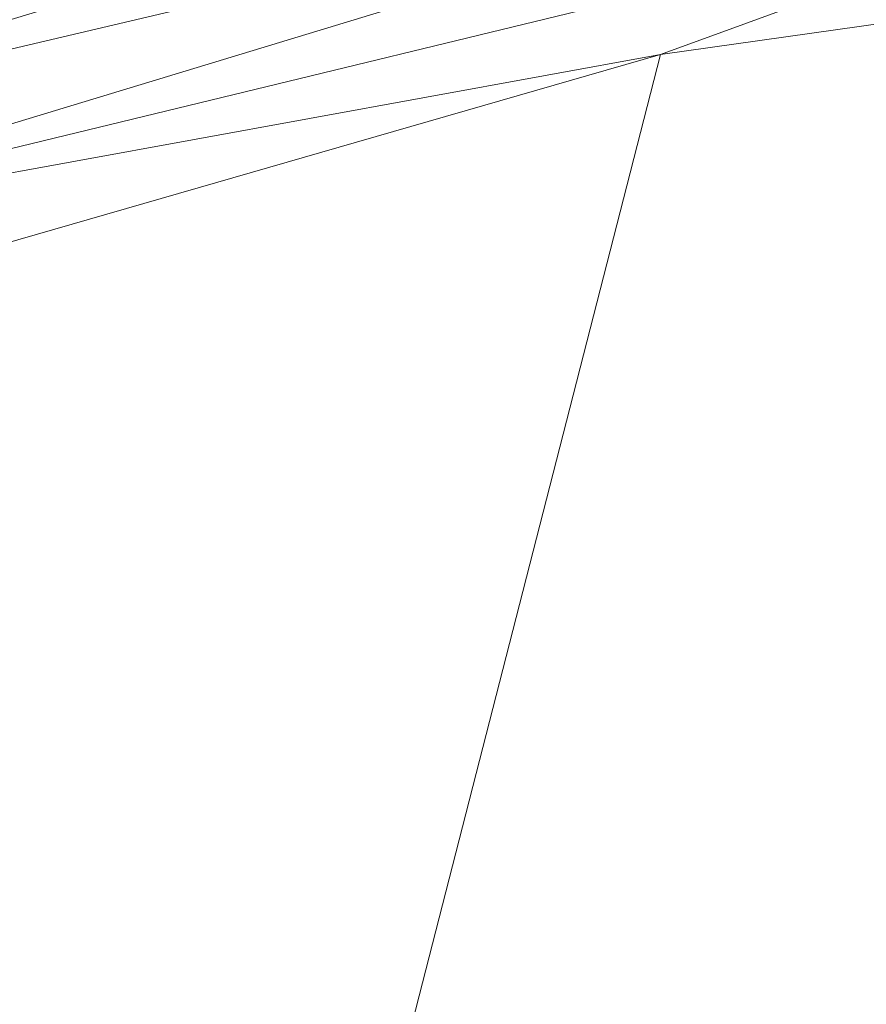
# Model space of a CAD drawing. Units: inches. Extents: x 0 to 204, y 0 to 264.
# Drawn here: x 91 to 93, y 161 to 164 of the extents above; entities that cross this region are included whole.
import ezdxf

# ---------------------------------------------------------------- set-up
doc = ezdxf.new("R2010")
doc.units = ezdxf.units.IN
doc.header["$MEASUREMENT"] = 0
doc.layers.get('0').update_dxf_attribs({"color": 10})

# ---------------------------------------------------------------- blocks, each defined once
blk = doc.blocks.new('600-16-3D')
at = {"lineweight": 18}
for points, invisible_edges in [([(-1.3842, 9.2046, -0.75), (-7.7663, 6.7506, -0.75), (-8.7461, -6.7506, -0.75), (1.3842, 9.2046, -0.75)], 5), ([(8.7461, -6.7506, -0.75), (7.7663, 6.7506, -0.75), (1.3842, 9.2046, -0.75), (-8.7461, -6.7506, -0.75)], 14), ([(1.3842, 9.2046, -3), (7.7663, 6.7506, -3), (8.7461, -6.7506, -3), (-8.7461, -6.7506, -3)], 13), ([(-8.7461, -6.7506, -3), (-7.7663, 6.7506, -3), (-1.3842, 9.2046, -3), (1.3842, 9.2046, -3)], 10), ([(-7.7663, 6.7506, -0.75), (-1.3842, 9.2046, -0.75), (-4.1255, 8.8174, -0.75)], 13), ([(-4.1255, 8.8174, -3), (-1.3842, 9.2046, -3), (-7.7663, 6.7506, -3)], 14), ([(-6.7857, 8.0507, -0.75), (-7.7024, 7.0881, -0.75), (-7.7663, 6.7506, -0.75), (-4.1255, 8.8174, -0.75)], 5), ([(-7.7663, 6.7506, -3), (-7.7024, 7.0881, -3), (-6.7857, 8.0507, -3), (-4.1255, 8.8174, -3)], 10)]:
    blk.add_3dface(points, dxfattribs=dict(at, invisible_edges=invisible_edges))
mesh = blk.add_polyface(dxfattribs=at)
corners = [(8.625, -7.6798, -0.75), (8.6165, -7.7445, -0.75), (8.5915, -7.8048, -0.75), (8.5518, -7.8566, -0.75), (8.5, -7.8963, -0.75), (8.4397, -7.9213, -0.75), (8.375, -7.9298, -0.75), (-8.375, -7.9298, -0.75), (-8.4397, -7.9213, -0.75), (-8.5, -7.8963, -0.75), (-8.5518, -7.8566, -0.75), (-8.5915, -7.8048, -0.75), (-8.6165, -7.7445, -0.75), (-8.625, -7.6798, -0.75), (-8.625, -6.8592, -0.75), (-8.625, -6.8094, -0.75), (-8.6214, -6.7597, -0.75), (-7.6416, 6.7416, -0.75), (-7.583, 7.051, -0.75), (-7.4556, 7.3389, -0.75), (-7.2659, 7.5903, -0.75), (-7.0241, 7.792, -0.75), (-6.7427, 7.9333, -0.75), (-4.0994, 8.6952, -0.75), (-1.3755, 9.0799, -0.75), (1.3755, 9.0799, -0.75), (4.0994, 8.6952, -0.75), (6.7427, 7.9333, -0.75), (7.0241, 7.792, -0.75), (7.2659, 7.5903, -0.75), (7.4556, 7.3389, -0.75), (7.583, 7.051, -0.75), (7.6416, 6.7416, -0.75), (8.6214, -6.7597, -0.75), (8.625, -6.8094, -0.75), (8.625, -6.8592, -0.75)]
mesh.append_faces([[corners[k] for k in face] for face in [(33, 25, 32)]], dxfattribs={"vtx0": -1, "vtx1": -1})
mesh.append_faces([[corners[k] for k in face] for face in [(16, 33, 7, 14)]], dxfattribs={"vtx0": -1, "vtx1": -1, "vtx2": -1, "vtx3": -1})
mesh.append_faces([[corners[k] for k in face] for face in [(33, 16, 24, 25)]], dxfattribs={"vtx0": -1, "vtx1": -1, "vtx3": -1})
mesh.append_faces([[corners[k] for k in face] for face in [(24, 16, 17, 23), (27, 31, 32), (0, 5, 6, 35), (5, 0, 1)]], dxfattribs={"vtx0": -1, "vtx2": -1})
mesh.append_faces([[corners[k] for k in face] for face in [(22, 17, 18, 19), (32, 25, 26, 27)]], dxfattribs={"vtx0": -1, "vtx3": -1})
mesh.append_faces([[corners[k] for k in face] for face in [(21, 22, 19, 20), (15, 16, 14), (29, 30, 28)]], dxfattribs={"vtx1": -1})
mesh.append_faces([[corners[k] for k in face] for face in [(22, 23, 17)]], dxfattribs={"vtx1": -1, "vtx2": -1})
mesh.append_faces([[corners[k] for k in face] for face in [(6, 7, 33, 35)]], dxfattribs={"vtx1": -1, "vtx2": -1, "vtx3": -1})
mesh.append_faces([[corners[k] for k in face] for face in [(13, 14, 7, 8), (12, 13, 8, 9), (27, 28, 30, 31), (4, 5, 1, 2)]], dxfattribs={"vtx1": -1, "vtx3": -1})
mesh.append_faces([[corners[k] for k in face] for face in [(2, 3, 4), (33, 34, 35)]], dxfattribs={"vtx2": -1})
mesh.append_faces([[corners[k] for k in face] for face in [(9, 10, 11, 12)]], dxfattribs={"vtx3": -1})
mesh = blk.add_polyface(dxfattribs=at)
corners = [(6.3991, 6.9942), (6.4902, 7.2432, -0.0343), (6.5753, 7.4759, -0.135), (6.6488, 7.6767, -0.2954), (6.7059, 7.8327, -0.505), (6.7427, 7.9333, -0.75), (4.0994, 8.6952, -0.75), (1.3755, 9.0799, -0.75), (-1.3755, 9.0799, -0.75), (-4.0994, 8.6952, -0.75), (-6.7427, 7.9333, -0.75), (-6.7059, 7.8327, -0.505), (-6.6488, 7.6767, -0.2954), (-6.5753, 7.4759, -0.135), (-6.4902, 7.2432, -0.0343), (-6.3991, 6.9942), (-3.8905, 7.7172), (-1.3054, 8.0823), (1.3054, 8.0823), (3.8905, 7.7172), (0, 8.8754, -0.3159), (0, 8.5283, -0.0799), (2.7459, 8.8173, -0.4896), (-2.7459, 8.8173, -0.4896), (-2.6025, 8.1872, -0.0279), (2.6025, 8.1872, -0.0279), (3.2713, 8.4774, -0.2115), (-3.2713, 8.4774, -0.2115), (2.7852, 8.3688, -0.0999), (-2.7852, 8.3688, -0.0999), (0, 9.0537, -0.5638), (0, 8.3096, -0.0159), (2.5167, 8.7303, -0.336), (0.5501, 8.706, -0.1803), (-4.1532, 8.4537, -0.346)]
mesh.append_faces([[corners[k] for k in face] for face in [(6, 4, 5)]], dxfattribs={"vtx0": -1})
mesh.append_faces([[corners[k] for k in face] for face in [(19, 25, 18), (17, 24, 16), (8, 30, 7), (18, 31, 17), (12, 34, 11)]], dxfattribs={"vtx0": -1, "vtx1": -1})
mesh.append_faces([[corners[k] for k in face] for face in [(21, 28, 33), (31, 18, 25), (20, 27, 33), (33, 32, 20), (21, 29, 24), (1, 28, 25), (27, 29, 33), (23, 20, 30), (33, 26, 32), (26, 3, 32), (14, 24, 29), (23, 11, 34), (24, 17, 31), (26, 28, 2), (25, 21, 31), (25, 19, 1), (29, 27, 13), (24, 14, 16), (28, 21, 25), (27, 34, 12), (34, 27, 20), (30, 22, 7), (23, 9, 11), (22, 4, 6), (22, 30, 20), (23, 30, 8), (24, 31, 21), (32, 22, 20), (4, 22, 32), (26, 33, 28), (29, 21, 33), (23, 34, 20)]], dxfattribs={"vtx0": -1, "vtx1": -1, "vtx2": -1})
mesh.append_faces([[corners[k] for k in face] for face in [(22, 6, 7), (27, 12, 13), (28, 1, 2)]], dxfattribs={"vtx0": -1, "vtx2": -1})
mesh.append_faces([[corners[k] for k in face] for face in [(0, 1, 19), (15, 16, 14)]], dxfattribs={"vtx1": -1})
mesh.append_faces([[corners[k] for k in face] for face in [(13, 14, 29), (3, 4, 32), (8, 9, 23), (2, 3, 26)]], dxfattribs={"vtx1": -1, "vtx2": -1})
mesh.append_faces([[corners[k] for k in face] for face in [(9, 10, 11)]], dxfattribs={"vtx2": -1})
mesh = blk.add_polyface(dxfattribs=at)
corners = [(-7.625, -6.9298), (7.625, -6.9298), (7.625, -6.8456), (6.6443, 6.6692), (6.6283, 6.7536), (6.5935, 6.8321), (6.5418, 6.9007), (6.4758, 6.9557), (6.3991, 6.9942), (3.8905, 7.7172), (1.3054, 8.0823), (-1.3054, 8.0823), (-3.8905, 7.7172), (-6.3991, 6.9942), (-6.4758, 6.9557), (-6.5418, 6.9007), (-6.5935, 6.8321), (-6.6283, 6.7536), (-6.6443, 6.6692), (-7.625, -6.8456)]
mesh.append_faces([[corners[k] for k in face] for face in [(16, 13, 14, 15)]], dxfattribs={"vtx0": -1})
mesh.append_faces([[corners[k] for k in face] for face in [(3, 8, 9, 2)]], dxfattribs={"vtx0": -1, "vtx2": -1})
mesh.append_faces([[corners[k] for k in face] for face in [(2, 9, 10, 19)]], dxfattribs={"vtx0": -1, "vtx2": -1, "vtx3": -1})
mesh.append_faces([[corners[k] for k in face] for face in [(4, 5, 8, 3), (11, 12, 19, 10)]], dxfattribs={"vtx1": -1, "vtx2": -1})
mesh.append_faces([[corners[k] for k in face] for face in [(12, 13, 18, 19)]], dxfattribs={"vtx1": -1, "vtx3": -1})
mesh.append_faces([[corners[k] for k in face] for face in [(6, 7, 8, 5), (0, 1, 2, 19)]], dxfattribs={"vtx2": -1})
mesh.append_faces([[corners[k] for k in face] for face in [(16, 17, 18, 13)]], dxfattribs={"vtx2": -1, "vtx3": -1})

msp = doc.modelspace()

# ---------------------------------------------------------------- linework, layer by layer
at = {"lineweight": 18, "invisible_edges": 15}
for points in [[(92.15249, 164.69405, 28.31917), (91.02448, 163.75135, 25.83502), (92.90924, 164.208, 26.17727)], [(93.66867, 163.80175, 24.0237), (94.43014, 164.48241, 26.50118), (92.90924, 164.208, 26.17727)], [(91.40198, 164.08654, 34.15616), (91.82657, 163.87662, 32.21102), (92.74411, 164.34795, 34.04783)], [(91.82657, 163.87662, 32.21102), (93.41383, 164.12356, 31.79084), (92.74411, 164.34795, 34.04783)], [(92.17134, 163.78667, 23.61136), (92.18148, 164.18424, 25.52124), (93.34076, 164.25594, 24.87873)], [(92.17134, 163.78667, 23.61136), (93.34076, 164.25594, 24.87873), (93.38356, 163.98491, 23.45702)], [(91.02448, 163.75135, 25.83502), (92.27039, 163.69334, 24.51211), (92.90924, 164.208, 26.17727)], [(92.90924, 164.208, 26.17727), (92.27039, 163.69334, 24.51211), (93.66867, 163.80175, 24.0237)], [(92.18148, 164.18424, 25.52124), (91.2977, 163.60066, 23.72903), (91.16214, 163.91929, 25.41237)], [(91.2977, 163.60066, 23.72903), (92.18148, 164.18424, 25.52124), (92.17134, 163.78667, 23.61136)], [(91.82657, 163.87662, 32.21102), (92.99638, 163.90333, 30.40786), (93.41383, 164.12356, 31.79084)], [(92.99638, 163.90333, 30.40786), (94.22026, 164.06439, 30.193), (93.41383, 164.12356, 31.79084)], [(91.82657, 163.87662, 32.21102), (91.40198, 164.08654, 34.15616), (90.33951, 163.61339, 33.06365)], [(93.3046, 163.77693, 27.72568), (94.22026, 164.06439, 30.193), (92.59738, 163.71339, 29.0077)], [(94.22026, 164.06439, 30.193), (92.99638, 163.90333, 30.40786), (92.59738, 163.71339, 29.0077)], [(94.22026, 164.06439, 30.193), (93.3046, 163.77693, 27.72568), (94.46714, 163.9567, 28.12066)], [(93.84651, 163.86473, 34.58348), (92.08573, 163.49275, 33.97603), (93.24658, 164.03892, 36.12513)], [(92.17134, 163.78667, 23.61136), (93.38356, 163.98491, 23.45702), (92.73045, 163.61252, 21.88622)], [(93.38356, 163.98491, 23.45702), (93.97353, 163.68119, 20.89313), (92.73045, 163.61252, 21.88622)], [(93.78435, 163.82078, 26.25), (94.46714, 163.9567, 28.12066), (93.3046, 163.77693, 27.72568)], [(90.43229, 163.37403, 23.8228), (91.16214, 163.91929, 25.41237), (91.2977, 163.60066, 23.72903)], [(92.99638, 163.90333, 30.40786), (91.82657, 163.87662, 32.21102), (91.93281, 163.69407, 30.47779)], [(92.99638, 163.90333, 30.40786), (91.93281, 163.69407, 30.47779), (92.59738, 163.71339, 29.0077)], [(92.72716, 163.42478, 34.02529), (93.3436, 163.88676, 36.26355), (93.65834, 163.68337, 34.80081)], [(91.82657, 163.87662, 32.21102), (90.48195, 163.44095, 31.36392), (91.93281, 163.69407, 30.47779)], [(92.08573, 163.49275, 33.97603), (93.84651, 163.86473, 34.58348), (93.65135, 163.62464, 32.92837)], [(92.74006, 163.46314, 23.02289), (93.66867, 163.80175, 24.0237), (92.27039, 163.69334, 24.51211)], [(93.57413, 163.29938, 21.38234), (93.66867, 163.80175, 24.0237), (92.74006, 163.46314, 23.02289)], [(91.50517, 163.41066, 22.35597), (91.2977, 163.60066, 23.72903), (92.17134, 163.78667, 23.61136)], [(92.73045, 163.61252, 21.88622), (91.50517, 163.41066, 22.35597), (92.17134, 163.78667, 23.61136)], [(92.59738, 163.71339, 29.0077), (92.16676, 163.54724, 27.6822), (93.3046, 163.77693, 27.72568)], [(92.16676, 163.54724, 27.6822), (92.86703, 163.61129, 26.25), (93.3046, 163.77693, 27.72568)], [(91.02448, 163.75135, 25.83502), (90.83987, 163.32744, 24.24916), (92.27039, 163.69334, 24.51211)], [(93.16169, 163.46248, 34.94994), (94.42344, 163.63577, 34.99611), (93.66625, 163.7578, 36.29126)], [(90.62439, 163.26851, 29.66418), (91.53183, 163.45687, 28.8399), (91.93281, 163.69407, 30.47779)], [(92.27039, 163.69334, 24.51211), (90.83987, 163.32744, 24.24916), (91.54382, 163.21089, 22.89923)], [(91.53183, 163.45687, 28.8399), (92.16676, 163.54724, 27.6822), (92.59738, 163.71339, 29.0077)], [(91.93281, 163.69407, 30.47779), (91.53183, 163.45687, 28.8399), (92.59738, 163.71339, 29.0077)], [(92.74006, 163.46314, 23.02289), (92.27039, 163.69334, 24.51211), (91.54382, 163.21089, 22.89923)], [(89.9612, 163.08587, 34.61344), (91.54265, 163.67672, 36.20297), (92.08573, 163.49275, 33.97603)], [(93.65834, 163.68337, 34.80081), (94.3787, 163.60657, 33.6365), (92.72716, 163.42478, 34.02529)], [(93.97353, 163.68119, 20.89313), (92.86741, 163.37899, 19.835), (92.73045, 163.61252, 21.88622)], [(92.86741, 163.37899, 19.835), (93.97353, 163.68119, 20.89313), (93.79422, 163.40824, 18.37258)], [(91.38251, 163.15798, 34.13295), (92.12234, 163.62723, 36.31932), (92.72716, 163.42478, 34.02529)], [(93.65135, 163.62464, 32.92837), (92.26719, 163.37079, 32.704), (92.08573, 163.49275, 33.97603)], [(93.65135, 163.62464, 32.92837), (92.44871, 163.28321, 31.43107), (92.26719, 163.37079, 32.704)], [(93.65135, 163.62464, 32.92837), (93.77138, 163.45191, 30.81056), (92.44871, 163.28321, 31.43107)], [(93.16169, 163.46248, 34.94994), (94.65153, 163.39624, 33.46387), (94.42344, 163.63577, 34.99611)], [(91.50517, 163.41066, 22.35597), (90.43229, 163.37403, 23.8228), (91.2977, 163.60066, 23.72903)], [(91.75822, 163.23663, 20.71686), (91.50517, 163.41066, 22.35597), (92.73045, 163.61252, 21.88622)], [(92.86741, 163.37899, 19.835), (91.75822, 163.23663, 20.71686), (92.73045, 163.61252, 21.88622)], [(92.72716, 163.42478, 34.02529), (94.3787, 163.60657, 33.6365), (93.39715, 163.27987, 31.77058)], [(92.16676, 163.54724, 27.6822), (90.78398, 163.21007, 27.75163), (91.94972, 163.4018, 26.25)], [(90.78398, 163.21007, 27.75163), (92.16676, 163.54724, 27.6822), (91.53183, 163.45687, 28.8399)], [(93.16169, 163.46248, 34.94994), (92.14333, 163.56311, 36.3331), (91.92504, 163.22254, 34.91105)], [(92.08573, 163.49275, 33.97603), (91.2593, 163.09207, 32.18108), (90.08368, 162.85722, 32.94607)], [(91.2593, 163.09207, 32.18108), (92.08573, 163.49275, 33.97603), (92.26719, 163.37079, 32.704)], [(92.25087, 163.08856, 21.38594), (92.74006, 163.46314, 23.02289), (91.54382, 163.21089, 22.89923)], [(92.58845, 163.13481, 33.65522), (93.16169, 163.46248, 34.94994), (91.92504, 163.22254, 34.91105)], [(93.57413, 163.29938, 21.38234), (92.74006, 163.46314, 23.02289), (92.25087, 163.08856, 21.38594)], [(93.77138, 163.45191, 30.81056), (92.54332, 163.20556, 30.01061), (92.44871, 163.28321, 31.43107)], [(93.77138, 163.45191, 30.81056), (93.66, 163.35192, 29.01228), (92.54332, 163.20556, 30.01061)], [(94.65153, 163.39624, 33.46387), (93.16169, 163.46248, 34.94994), (92.58845, 163.13481, 33.65522)], [(91.80919, 163.01869, 32.19077), (91.38251, 163.15798, 34.13295), (92.72716, 163.42478, 34.02529)], [(91.80919, 163.01869, 32.19077), (92.72716, 163.42478, 34.02529), (93.39715, 163.27987, 31.77058)], [(91.07654, 163.40499, 36.36708), (91.38251, 163.15798, 34.13295), (90.15792, 162.98086, 34.92871)], [(91.50517, 163.41066, 22.35597), (91.75822, 163.23663, 20.71686), (90.63205, 163.08864, 21.49666)], [(92.86741, 163.37899, 19.835), (93.79422, 163.40824, 18.37258), (92.40057, 163.09538, 17.60394)], [(93.79422, 163.40824, 18.37258), (93.44914, 163.24876, 16.39521), (92.40057, 163.09538, 17.60394)], [(92.84409, 163.19896, 27.58375), (94.17403, 163.40185, 27.61691), (93.61456, 163.34902, 26.25)], [(94.17403, 163.40185, 27.61691), (92.84409, 163.19896, 27.58375), (93.66, 163.35192, 29.01228)], [(91.96142, 163.10782, 19.0995), (91.75822, 163.23663, 20.71686), (92.86741, 163.37899, 19.835)], [(92.86741, 163.37899, 19.835), (92.40057, 163.09538, 17.60394), (91.96142, 163.10782, 19.0995)], [(92.58845, 163.13481, 33.65522), (92.70812, 162.93678, 32.14698), (94.65153, 163.39624, 33.46387)], [(94.65153, 163.39624, 33.46387), (92.70812, 162.93678, 32.14698), (93.77236, 163.00783, 31.28253)], [(91.2593, 163.09207, 32.18108), (92.26719, 163.37079, 32.704), (92.44871, 163.28321, 31.43107)], [(91.91962, 163.02592, 28.7891), (93.66, 163.35192, 29.01228), (92.84409, 163.19896, 27.58375)], [(93.66, 163.35192, 29.01228), (91.91962, 163.02592, 28.7891), (92.54332, 163.20556, 30.01061)], [(90.83987, 163.32744, 24.24916), (90.31914, 162.89413, 22.80773), (91.54382, 163.21089, 22.89923)], [(93.35673, 163.3038, 36.28311), (92.74411, 162.7641, 34.04783), (94.19544, 163.11767, 34.84864)], [(91.38126, 162.98115, 30.51685), (91.2593, 163.09207, 32.18108), (92.44871, 163.28321, 31.43107)], [(92.54332, 163.20556, 30.01061), (91.38126, 162.98115, 30.51685), (92.44871, 163.28321, 31.43107)], [(92.87488, 163.09351, 30.45519), (91.80919, 163.01869, 32.19077), (93.39715, 163.27987, 31.77058)], [(92.99567, 163.00582, 19.90523), (93.57413, 163.29938, 21.38234), (92.25087, 163.08856, 21.38594)], [(93.90083, 163.20297, 29.41722), (92.87488, 163.09351, 30.45519), (93.39715, 163.27987, 31.77058)], [(92.99567, 163.00582, 19.90523), (93.91696, 163.00109, 18.74657), (93.57413, 163.29938, 21.38234)], [(90.83181, 162.80326, 19.17052), (91.75822, 163.23663, 20.71686), (91.96142, 163.10782, 19.0995)], [(91.98244, 162.91939, 15.98022), (93.44914, 163.24876, 16.39521), (92.58888, 162.99238, 14.49502)], [(93.44914, 163.24876, 16.39521), (91.98244, 162.91939, 15.98022), (92.40057, 163.09538, 17.60394)], [(92.93099, 163.23217, 30), (93.71877, 162.08541, 23.67621), (92.77941, 162.01323, 23.51457)], [(91.54382, 163.21089, 22.89923), (90.31914, 162.89413, 22.80773), (90.85469, 162.76514, 21.27564)], [(91.92504, 163.22254, 34.91105), (90.40414, 163.11069, 36.43033), (90.82365, 162.79303, 34.04876)], [(91.57365, 162.79182, 32.85612), (91.92504, 163.22254, 34.91105), (90.82365, 162.79303, 34.04876)], [(92.25087, 163.08856, 21.38594), (91.54382, 163.21089, 22.89923), (90.85469, 162.76514, 21.27564)], [(92.58845, 163.13481, 33.65522), (91.92504, 163.22254, 34.91105), (91.57365, 162.79182, 32.85612)], [(91.38126, 162.98115, 30.51685), (92.54332, 163.20556, 30.01061), (91.91962, 163.02592, 28.7891)], [(91.705, 162.95563, 27.49582), (92.84409, 163.19896, 27.58375), (92.09407, 163.00156, 26.25)], [(91.91962, 163.02592, 28.7891), (92.84409, 163.19896, 27.58375), (91.705, 162.95563, 27.49582)], [(92.87488, 163.09351, 30.45519), (93.90083, 163.20297, 29.41722), (92.5944, 162.97078, 28.9946)], [(93.90083, 163.20297, 29.41722), (93.35023, 163.08547, 27.75786), (92.5944, 162.97078, 28.9946)], [(91.38251, 163.15798, 34.13295), (91.80919, 163.01869, 32.19077), (90.31997, 162.7236, 33.03494)], [(92.70812, 162.93678, 32.14698), (92.58845, 163.13481, 33.65522), (91.57365, 162.79182, 32.85612)], [(92.74411, 162.7641, 34.04783), (94.1154, 162.82321, 33.1658), (94.19544, 163.11767, 34.84864)], [(90.20615, 162.74719, 31.27147), (91.2593, 163.09207, 32.18108), (91.38126, 162.98115, 30.51685)], [(91.76523, 162.74545, 19.64294), (92.25087, 163.08856, 21.38594), (90.85469, 162.76514, 21.27564)], [(91.03158, 162.74082, 16.83356), (91.96142, 163.10782, 19.0995), (92.40057, 163.09538, 17.60394)], [(91.03158, 162.74082, 16.83356), (92.40057, 163.09538, 17.60394), (91.98244, 162.91939, 15.98022)], [(91.07273, 161.91969, 23.5759), (91.90185, 163.08607, 30), (92.00344, 161.81096, 22.61064)], [(91.76523, 162.74545, 19.64294), (92.99567, 163.00582, 19.90523), (92.25087, 163.08856, 21.38594)], [(91.80496, 162.86845, 30.40151), (92.87488, 163.09351, 30.45519), (92.5944, 162.97078, 28.9946)], [(91.80919, 163.01869, 32.19077), (92.87488, 163.09351, 30.45519), (91.80496, 162.86845, 30.40151)], [(91.90185, 163.08607, 30), (92.77941, 162.01323, 23.51457), (92.00344, 161.81096, 22.61064)], [(92.32791, 162.88902, 27.59114), (92.5944, 162.97078, 28.9946), (93.35023, 163.08547, 27.75786)], [(93.35023, 163.08547, 27.75786), (92.86149, 162.96525, 26.25), (92.32791, 162.88902, 27.59114)], [(91.40198, 162.50269, 34.15616), (92.74411, 162.7641, 34.04783), (92.14209, 163.04985, 36.33769)], [(91.91962, 163.02592, 28.7891), (90.32863, 162.63716, 29.59686), (91.38126, 162.98115, 30.51685)], [(91.80496, 162.86845, 30.40151), (90.46457, 162.61426, 31.33796), (91.80919, 163.01869, 32.19077)], [(90.46547, 162.64662, 27.72713), (91.91962, 163.02592, 28.7891), (91.705, 162.95563, 27.49582)], [(91.76523, 162.74545, 19.64294), (92.65927, 162.76183, 18.18549), (92.99567, 163.00582, 19.90523)], [(92.70812, 162.93678, 32.14698), (92.51446, 162.72776, 30.65051), (93.77236, 163.00783, 31.28253)], [(92.51446, 162.72776, 30.65051), (93.55795, 162.80789, 29.3879), (93.77236, 163.00783, 31.28253)], [(93.91696, 163.00109, 18.74657), (92.99567, 163.00582, 19.90523), (92.65927, 162.76183, 18.18549)], [(93.91696, 163.00109, 18.74657), (92.65927, 162.76183, 18.18549), (93.41082, 162.75792, 16.51477)], [(92.5944, 162.97078, 28.9946), (91.58515, 162.73219, 28.64067), (91.80496, 162.86845, 30.40151)], [(92.5944, 162.97078, 28.9946), (92.32791, 162.88902, 27.59114), (91.58515, 162.73219, 28.64067)], [(92.51446, 162.72776, 30.65051), (92.70812, 162.93678, 32.14698), (91.30504, 162.53188, 31.42401)], [(92.70812, 162.93678, 32.14698), (91.57365, 162.79182, 32.85612), (91.30504, 162.53188, 31.42401)], [(95.48445, 162.65174, 29.26348), (94.25128, 162.91116, 28.64757), (92.13024, 162.25439, 29.12542)], [(90.60918, 162.50492, 29.64098), (91.80496, 162.86845, 30.40151), (91.58515, 162.73219, 28.64067)], [(90.77123, 162.51696, 27.741), (91.58515, 162.73219, 28.64067), (92.32791, 162.88902, 27.59114)], [(90.77123, 162.51696, 27.741), (92.32791, 162.88902, 27.59114), (91.9428, 162.75988, 26.25)], [(91.09835, 162.83163, 36.38458), (90.17992, 162.35661, 34.95024), (91.40198, 162.50269, 34.15616)], [(94.1154, 162.82321, 33.1658), (92.74411, 162.7641, 34.04783), (93.41383, 162.53971, 31.79084)], [(90.82365, 162.79303, 34.04876), (90.39502, 162.4134, 32.46676), (91.57365, 162.79182, 32.85612)], [(93.53001, 162.72932, 28.04281), (93.55795, 162.80789, 29.3879), (92.4747, 162.58583, 29.01638)], [(93.55795, 162.80789, 29.3879), (92.51446, 162.72776, 30.65051), (92.4747, 162.58583, 29.01638)], [(91.30504, 162.53188, 31.42401), (91.57365, 162.79182, 32.85612), (90.39502, 162.4134, 32.46676)], [(93.22168, 162.76073, 28.62525), (93.18592, 162.70885, 28.64757), (93.28291, 162.769, 28.63598)], [(93.3116, 162.7771, 28.62286), (93.22168, 162.76073, 28.62525), (93.28291, 162.769, 28.63598)], [(93.3116, 162.7771, 28.62286), (93.25241, 162.76799, 28.61298), (93.22168, 162.76073, 28.62525)], [(93.30411, 162.7314, 28.60149), (93.25241, 162.76799, 28.61298), (93.3116, 162.7771, 28.62286)], [(93.33811, 162.73775, 28.64757), (93.37323, 162.78449, 28.63674), (93.28291, 162.769, 28.63598)], [(93.3116, 162.7771, 28.62286), (93.28291, 162.769, 28.63598), (93.37323, 162.78449, 28.63674)], [(93.40208, 162.79232, 28.62485), (93.3116, 162.7771, 28.62286), (93.37323, 162.78449, 28.63674)], [(93.40208, 162.79232, 28.62485), (93.39372, 162.7446, 28.60149), (93.3116, 162.7771, 28.62286)], [(90.57062, 162.48445, 19.83891), (91.76523, 162.74545, 19.64294), (90.85469, 162.76514, 21.27564)], [(91.76523, 162.74545, 19.64294), (90.57062, 162.48445, 19.83891), (90.79239, 162.37359, 18.35907)], [(92.65927, 162.76183, 18.18549), (90.79239, 162.37359, 18.35907), (91.70861, 162.47585, 16.95649)], [(91.76523, 162.74545, 19.64294), (90.79239, 162.37359, 18.35907), (92.65927, 162.76183, 18.18549)], [(91.40198, 162.50269, 34.15616), (91.82657, 162.29277, 32.21102), (92.74411, 162.7641, 34.04783)], [(93.41082, 162.75792, 16.51477), (92.65927, 162.76183, 18.18549), (91.70861, 162.47585, 16.95649)], [(91.70861, 162.47585, 16.95649), (92.52712, 162.53782, 14.49731), (93.41082, 162.75792, 16.51477)], [(91.82657, 162.29277, 32.21102), (93.41383, 162.53971, 31.79084), (92.74411, 162.7641, 34.04783)], [(93.13424, 162.74622, 28.61656), (93.03526, 162.69178, 28.60149), (93.02948, 162.72624, 28.61953)], [(93.02948, 162.72624, 28.61953), (93.10727, 162.73794, 28.63345), (93.13424, 162.74622, 28.61656)], [(93.10727, 162.73794, 28.63345), (93.18592, 162.70885, 28.64757), (93.22168, 162.76073, 28.62525)], [(93.22168, 162.76073, 28.62525), (93.13424, 162.74622, 28.61656), (93.10727, 162.73794, 28.63345)], [(93.25241, 162.76799, 28.61298), (93.21449, 162.71819, 28.60149), (93.13424, 162.74622, 28.61656)], [(93.22168, 162.76073, 28.62525), (93.25241, 162.76799, 28.61298), (93.13424, 162.74622, 28.61656)], [(91.46265, 162.42293, 29.9883), (92.51446, 162.72776, 30.65051), (91.30504, 162.53188, 31.42401)], [(92.4747, 162.58583, 29.01638), (92.51446, 162.72776, 30.65051), (91.46265, 162.42293, 29.9883)], [(92.42662, 162.50564, 27.63189), (93.53001, 162.72932, 28.04281), (92.4747, 162.58583, 29.01638)], [(92.42662, 162.50564, 27.63189), (93.78247, 162.6727, 26.25), (93.53001, 162.72932, 28.04281)], [(92.88248, 162.69658, 28.6263), (93.02948, 162.72624, 28.61953), (92.89595, 162.70121, 28.61322)], [(93.02948, 162.72624, 28.61953), (92.88248, 162.69658, 28.6263), (92.98107, 162.71404, 28.63367)], [(92.89595, 162.70121, 28.61322), (93.02948, 162.72624, 28.61953), (92.94564, 162.67858, 28.60149)], [(92.98107, 162.71404, 28.63367), (93.03373, 162.67995, 28.64757), (93.10727, 162.73794, 28.63345)], [(93.02948, 162.72624, 28.61953), (92.98107, 162.71404, 28.63367), (93.10727, 162.73794, 28.63345)], [(92.89595, 162.70121, 28.61322), (92.85602, 162.66538, 28.60149), (92.7811, 162.67721, 28.62129)], [(92.88248, 162.69658, 28.6263), (92.89595, 162.70121, 28.61322), (92.7811, 162.67721, 28.62129)], [(92.88248, 162.69658, 28.6263), (92.7811, 162.67721, 28.62129), (92.79595, 162.67682, 28.63616)], [(92.88248, 162.69658, 28.6263), (92.79595, 162.67682, 28.63616), (92.88153, 162.65105, 28.64757)], [(92.88248, 162.69658, 28.6263), (92.88153, 162.65105, 28.64757), (92.98107, 162.71404, 28.63367)], [(92.67381, 162.65509, 28.62155), (92.68441, 162.65421, 28.63524), (92.7811, 162.67721, 28.62129)], [(92.67381, 162.65509, 28.62155), (92.7811, 162.67721, 28.62129), (92.7664, 162.65217, 28.60149)], [(92.68441, 162.65421, 28.63524), (92.79595, 162.67682, 28.63616), (92.7811, 162.67721, 28.62129)], [(92.68441, 162.65421, 28.63524), (92.72934, 162.62215, 28.64757), (92.79595, 162.67682, 28.63616)], [(92.71852, 161.98864, 29.53145), (95.48445, 162.65174, 29.26348), (92.13024, 162.25439, 29.12542)], [(92.67381, 162.65509, 28.62155), (92.55433, 162.63083, 28.61352), (92.5932, 162.63747, 28.62496)], [(92.67381, 162.65509, 28.62155), (92.67679, 162.63897, 28.60149), (92.55433, 162.63083, 28.61352)], [(92.68441, 162.65421, 28.63524), (92.5932, 162.63747, 28.62496), (92.55495, 162.62676, 28.63543)], [(92.65324, 162.60769, 28.64757), (92.68441, 162.65421, 28.63524), (92.55495, 162.62676, 28.63543)], [(92.67381, 162.65509, 28.62155), (92.5932, 162.63747, 28.62496), (92.68441, 162.65421, 28.63524)], [(92.71852, 161.98864, 29.53145), (96.72505, 162.13345, 29.72017), (95.48445, 162.65174, 29.26348)], [(92.55495, 162.62676, 28.63543), (92.46458, 162.60687, 28.63621), (92.57715, 162.59324, 28.64757)], [(92.50921, 162.61948, 28.62448), (92.46458, 162.60687, 28.63621), (92.55495, 162.62676, 28.63543)], [(92.55433, 162.63083, 28.61352), (92.49755, 162.61256, 28.60149), (92.50921, 162.61948, 28.62448)], [(92.55495, 162.62676, 28.63543), (92.5932, 162.63747, 28.62496), (92.50921, 162.61948, 28.62448)], [(92.50921, 162.61948, 28.62448), (92.5932, 162.63747, 28.62496), (92.55433, 162.63083, 28.61352)], [(92.3637, 162.58885, 28.6135), (92.3195, 162.57705, 28.6254), (92.4143, 162.5985, 28.62494)], [(92.4143, 162.5985, 28.62494), (92.3195, 162.57705, 28.6254), (92.36971, 162.58563, 28.63661)], [(92.3637, 162.58885, 28.6135), (92.4143, 162.5985, 28.62494), (92.49755, 162.61256, 28.60149)], [(92.42495, 162.56434, 28.64757), (92.46458, 162.60687, 28.63621), (92.36971, 162.58563, 28.63661)], [(92.4143, 162.5985, 28.62494), (92.36971, 162.58563, 28.63661), (92.46458, 162.60687, 28.63621)], [(92.4143, 162.5985, 28.62494), (92.46458, 162.60687, 28.63621), (92.50921, 162.61948, 28.62448)], [(92.49755, 162.61256, 28.60149), (92.4143, 162.5985, 28.62494), (92.50921, 162.61948, 28.62448)], [(90.8391, 162.15404, 28.76992), (92.42662, 162.50564, 27.63189), (92.4747, 162.58583, 29.01638)], [(92.4747, 162.58583, 29.01638), (91.46265, 162.42293, 29.9883), (90.8391, 162.15404, 28.76992)], [(92.15824, 162.53818, 28.63165), (92.27276, 162.53544, 28.64757), (92.3195, 162.57705, 28.6254)], [(92.22284, 162.55569, 28.6203), (92.15824, 162.53818, 28.63165), (92.3195, 162.57705, 28.6254)], [(92.3195, 162.57705, 28.6254), (92.3637, 162.58885, 28.6135), (92.22284, 162.55569, 28.6203)], [(92.22284, 162.55569, 28.6203), (92.3637, 162.58885, 28.6135), (92.3212, 162.57323, 28.60149)], [(92.27276, 162.53544, 28.64757), (92.36971, 162.58563, 28.63661), (92.3195, 162.57705, 28.6254)], [(92.15824, 162.53818, 28.63165), (92.22284, 162.55569, 28.6203), (92.12743, 162.53394, 28.61474)], [(92.12743, 162.53394, 28.61474), (92.22284, 162.55569, 28.6203), (92.23446, 162.54711, 28.60149)], [(91.46265, 162.42293, 29.9883), (91.30504, 162.53188, 31.42401), (90.33721, 162.15526, 30.56459)], [(90.39502, 162.4134, 32.46676), (90.33721, 162.15526, 30.56459), (91.30504, 162.53188, 31.42401)], [(91.82657, 162.29277, 32.21102), (92.99638, 162.31948, 30.40786), (93.41383, 162.53971, 31.79084)], [(92.04176, 162.51152, 28.62615), (92.12743, 162.53394, 28.61474), (92.01066, 162.50587, 28.61347)], [(92.06099, 162.49485, 28.60149), (92.01066, 162.50587, 28.61347), (92.12743, 162.53394, 28.61474)], [(92.04176, 162.51152, 28.62615), (92.12056, 162.50654, 28.64757), (92.15824, 162.53818, 28.63165)], [(92.12743, 162.53394, 28.61474), (92.04176, 162.51152, 28.62615), (92.15824, 162.53818, 28.63165)], [(92.99638, 162.31948, 30.40786), (94.22026, 162.48055, 30.193), (93.41383, 162.53971, 31.79084)], [(91.82657, 162.29277, 32.21102), (91.40198, 162.50269, 34.15616), (90.33951, 162.02954, 33.06365)], [(90.90622, 162.01309, 26.25), (92.42662, 162.50564, 27.63189), (90.8391, 162.15404, 28.76992)], [(91.89129, 162.47246, 28.63384), (91.96837, 162.47764, 28.64757), (92.04176, 162.51152, 28.62615)], [(91.89686, 162.47716, 28.61771), (91.89129, 162.47246, 28.63384), (92.04176, 162.51152, 28.62615)], [(92.04176, 162.51152, 28.62615), (92.01066, 162.50587, 28.61347), (91.89686, 162.47716, 28.61771)], [(92.01066, 162.50587, 28.61347), (91.97426, 162.46873, 28.60149), (91.89686, 162.47716, 28.61771)], [(91.89686, 162.47716, 28.61771), (91.79043, 162.44923, 28.62342), (91.89129, 162.47246, 28.63384)], [(91.79043, 162.44923, 28.62342), (91.89686, 162.47716, 28.61771), (91.80078, 162.41648, 28.60149)], [(93.3046, 162.19309, 27.72568), (94.22026, 162.48055, 30.193), (92.59738, 162.12954, 29.0077)], [(94.22026, 162.48055, 30.193), (92.99638, 162.31948, 30.40786), (92.59738, 162.12954, 29.0077)], [(94.22026, 162.48055, 30.193), (93.3046, 162.19309, 27.72568), (94.46714, 162.37286, 28.12066)], [(89.69508, 161.98758, 16.86979), (91.70861, 162.47585, 16.95649), (90.79239, 162.37359, 18.35907)], [(90.91131, 162.13045, 14.49936), (91.70861, 162.47585, 16.95649), (89.69508, 161.98758, 16.86979)], [(91.80454, 162.44994, 28.63564), (91.89129, 162.47246, 28.63384), (91.79043, 162.44923, 28.62342)], [(91.89129, 162.47246, 28.63384), (91.80454, 162.44994, 28.63564), (91.81618, 162.44874, 28.64757)], [(89.17213, 161.50796, 28.78094), (92.13024, 162.25439, 29.12542), (91.81618, 162.44874, 28.64757)], [(91.80454, 162.44994, 28.63564), (91.68183, 162.41837, 28.63467), (91.72821, 162.42029, 28.64757)], [(91.80454, 162.44994, 28.63564), (91.79043, 162.44923, 28.62342), (91.68183, 162.41837, 28.63467)], [(91.68183, 162.41837, 28.63467), (91.79043, 162.44923, 28.62342), (91.70287, 162.42667, 28.6226)], [(91.79043, 162.44923, 28.62342), (91.80078, 162.41648, 28.60149), (91.70287, 162.42667, 28.6226)], [(91.46265, 162.42293, 29.9883), (90.33721, 162.15526, 30.56459), (90.8391, 162.15404, 28.76992)], [(91.64024, 162.39184, 28.64757), (91.68183, 162.41837, 28.63467), (91.59249, 162.39404, 28.63674)], [(91.59249, 162.39404, 28.63674), (91.68183, 162.41837, 28.63467), (91.6154, 162.40342, 28.62336)], [(91.6154, 162.40342, 28.62336), (91.68183, 162.41837, 28.63467), (91.70287, 162.42667, 28.6226)], [(91.6154, 162.40342, 28.62336), (91.70287, 162.42667, 28.6226), (91.62731, 162.36422, 28.60149)], [(91.43948, 162.35564, 28.62337), (91.5031, 162.37043, 28.63481), (91.52738, 162.37983, 28.62279)], [(91.43948, 162.35564, 28.62337), (91.52738, 162.37983, 28.62279), (91.45384, 162.31197, 28.60149)], [(91.59249, 162.39404, 28.63674), (91.5031, 162.37043, 28.63481), (91.55227, 162.36339, 28.64757)], [(91.52738, 162.37983, 28.62279), (91.5031, 162.37043, 28.63481), (91.59249, 162.39404, 28.63674)], [(91.59249, 162.39404, 28.63674), (91.6154, 162.40342, 28.62336), (91.52738, 162.37983, 28.62279)], [(91.6154, 162.40342, 28.62336), (91.62731, 162.36422, 28.60149), (91.52738, 162.37983, 28.62279)], [(92.72716, 161.92307, 34.02529), (93.3436, 162.38505, 36.26355), (93.65834, 162.18166, 34.80081)], [(92.77075, 160.98972, 23.52248), (93.71877, 160.96061, 23.19272), (92.9536, 162.39661, 30)], [(91.35261, 162.33142, 28.6233), (91.41402, 162.34531, 28.63676), (91.43948, 162.35564, 28.62337)], [(91.35261, 162.33142, 28.6233), (91.43948, 162.35564, 28.62337), (91.36711, 162.28585, 28.60149)], [(91.41402, 162.34531, 28.63676), (91.4643, 162.33494, 28.64757), (91.5031, 162.37043, 28.63481)], [(91.41402, 162.34531, 28.63676), (91.5031, 162.37043, 28.63481), (91.43948, 162.35564, 28.62337)], [(93.78435, 162.23693, 26.25), (94.46714, 162.37286, 28.12066), (93.3046, 162.19309, 27.72568)], [(91.26585, 162.30679, 28.6233), (91.32484, 162.32081, 28.635), (91.35261, 162.33142, 28.6233)], [(91.26585, 162.30679, 28.6233), (91.35261, 162.33142, 28.6233), (91.28037, 162.25972, 28.60149)], [(91.41402, 162.34531, 28.63676), (91.32484, 162.32081, 28.635), (91.37633, 162.3065, 28.64757)], [(91.35261, 162.33142, 28.6233), (91.32484, 162.32081, 28.635), (91.41402, 162.34531, 28.63676)], [(91.26585, 162.30679, 28.6233), (91.19364, 162.23359, 28.60149), (91.17875, 162.28157, 28.62359)], [(91.26585, 162.30679, 28.6233), (91.17875, 162.28157, 28.62359), (91.23596, 162.2949, 28.63679)], [(91.28836, 162.27805, 28.64757), (91.32484, 162.32081, 28.635), (91.23596, 162.2949, 28.63679)], [(91.23596, 162.2949, 28.63679), (91.32484, 162.32081, 28.635), (91.26585, 162.30679, 28.6233)], [(92.99638, 162.31948, 30.40786), (91.82657, 162.29277, 32.21102), (91.93281, 162.11022, 30.47779)], [(92.99638, 162.31948, 30.40786), (91.93281, 162.11022, 30.47779), (92.59738, 162.12954, 29.0077)], [(91.82657, 162.29277, 32.21102), (90.48195, 161.8571, 31.36392), (91.93281, 162.11022, 30.47779)], [(92.71852, 161.98864, 29.53145), (92.13024, 162.25439, 29.12542), (88.75172, 161.0656, 29.1705)], [(91.94144, 162.24735, 30), (91.42255, 161.09774, 24.47571), (92.07016, 160.70516, 22.33211)], [(91.94144, 162.24735, 30), (92.07016, 160.70516, 22.33211), (92.77075, 160.98972, 23.52248)], [(93.16169, 161.96077, 34.94994), (94.42344, 162.13406, 34.99611), (93.66625, 162.25609, 36.29126)], [(92.59738, 162.12954, 29.0077), (92.16676, 161.9634, 27.6822), (93.3046, 162.19309, 27.72568)], [(92.16676, 161.9634, 27.6822), (92.86703, 162.02744, 26.25), (93.3046, 162.19309, 27.72568)], [(93.65834, 162.18166, 34.80081), (94.3787, 162.10486, 33.6365), (92.72716, 161.92307, 34.02529)], [(91.38251, 161.65628, 34.13295), (92.12234, 162.12552, 36.31932), (92.72716, 161.92307, 34.02529)], [(91.53183, 161.87302, 28.8399), (92.16676, 161.9634, 27.6822), (92.59738, 162.12954, 29.0077)], [(91.93281, 162.11022, 30.47779), (91.53183, 161.87302, 28.8399), (92.59738, 162.12954, 29.0077)], [(93.8526, 161.85474, 29.75216), (96.72505, 162.13345, 29.72017), (92.71852, 161.98864, 29.53145)], [(93.16169, 161.96077, 34.94994), (94.65153, 161.89453, 33.46387), (94.42344, 162.13406, 34.99611)], [(90.92929, 162.09809, 30), (90.46564, 160.94073, 24.08921), (91.42255, 161.09774, 24.47571)], [(90.62439, 161.68466, 29.66418), (91.53183, 161.87302, 28.8399), (91.93281, 162.11022, 30.47779)], [(92.72716, 161.92307, 34.02529), (94.3787, 162.10486, 33.6365), (93.39715, 161.77816, 31.77058)], [(93.71877, 162.08541, 23.67621), (93.28755, 161.00719, 18), (92.77941, 162.01323, 23.51457)], [(93.16169, 161.96077, 34.94994), (92.14333, 162.0614, 36.3331), (91.92504, 161.72083, 34.91105)], [(92.00344, 161.81096, 22.61064), (92.77941, 162.01323, 23.51457), (92.42817, 161.00719, 18)], [(93.8526, 161.85474, 29.75216), (92.71852, 161.98864, 29.53145), (89.50428, 160.56131, 29.75915)], [(92.16676, 161.9634, 27.6822), (90.78398, 161.62622, 27.75163), (91.94972, 161.81795, 26.25)], [(90.78398, 161.62622, 27.75163), (92.16676, 161.9634, 27.6822), (91.53183, 161.87302, 28.8399)], [(92.58845, 161.6331, 33.65522), (93.16169, 161.96077, 34.94994), (91.92504, 161.72083, 34.91105)], [(94.65153, 161.89453, 33.46387), (93.16169, 161.96077, 34.94994), (92.58845, 161.6331, 33.65522)], [(92.00344, 161.81096, 22.61064), (91.5688, 161.00719, 18), (91.07273, 161.91969, 23.5759)], [(91.80919, 161.51698, 32.19077), (91.38251, 161.65628, 34.13295), (92.72716, 161.92307, 34.02529)], [(91.80919, 161.51698, 32.19077), (92.72716, 161.92307, 34.02529), (93.39715, 161.77816, 31.77058)], [(91.07654, 161.90328, 36.36708), (91.38251, 161.65628, 34.13295), (90.15792, 161.47915, 34.92871)], [(92.58845, 161.6331, 33.65522), (92.70812, 161.43508, 32.14698), (94.65153, 161.89453, 33.46387)], [(94.65153, 161.89453, 33.46387), (92.70812, 161.43508, 32.14698), (93.77236, 161.50612, 31.28253)], [(89.79162, 160.36644, 29.90157), (94.16186, 161.49214, 29.91531), (93.8526, 161.85474, 29.75216)], [(92.87488, 161.5918, 30.45519), (91.80919, 161.51698, 32.19077), (93.39715, 161.77816, 31.77058)], [(93.90083, 161.70126, 29.41722), (92.87488, 161.5918, 30.45519), (93.39715, 161.77816, 31.77058)], [(91.92504, 161.72083, 34.91105), (90.40414, 161.60898, 36.43033), (90.82365, 161.29132, 34.04876)], [(91.57365, 161.29011, 32.85612), (91.92504, 161.72083, 34.91105), (90.82365, 161.29132, 34.04876)], [(92.58845, 161.6331, 33.65522), (91.92504, 161.72083, 34.91105), (91.57365, 161.29011, 32.85612)], [(92.87488, 161.5918, 30.45519), (93.90083, 161.70126, 29.41722), (92.5944, 161.46908, 28.9946)], [(93.90083, 161.70126, 29.41722), (93.35023, 161.58376, 27.75786), (92.5944, 161.46908, 28.9946)], [(91.38251, 161.65628, 34.13295), (91.80919, 161.51698, 32.19077), (90.31997, 161.22189, 33.03494)], [(92.70812, 161.43508, 32.14698), (92.58845, 161.6331, 33.65522), (91.57365, 161.29011, 32.85612)], [(91.80496, 161.36674, 30.40151), (92.87488, 161.5918, 30.45519), (92.5944, 161.46908, 28.9946)], [(91.80919, 161.51698, 32.19077), (92.87488, 161.5918, 30.45519), (91.80496, 161.36674, 30.40151)], [(92.32791, 161.38731, 27.59114), (92.5944, 161.46908, 28.9946), (93.35023, 161.58376, 27.75786)], [(93.35023, 161.58376, 27.75786), (92.86149, 161.46354, 26.25), (92.32791, 161.38731, 27.59114)], [(91.80496, 161.36674, 30.40151), (90.46457, 161.11255, 31.33796), (91.80919, 161.51698, 32.19077)], [(92.70812, 161.43508, 32.14698), (92.51446, 161.22605, 30.65051), (93.77236, 161.50612, 31.28253)], [(92.51446, 161.22605, 30.65051), (93.55795, 161.30618, 29.3879), (93.77236, 161.50612, 31.28253)], [(94.16186, 161.49214, 29.91531), (89.79162, 160.36644, 29.90157), (92.89274, 160.65827, 30)]]:
    msp.add_3dface(points, dxfattribs=at)

# ---------------------------------------------------------------- block references
msp.add_blockref('600-16-3D', (96.72505, 156.10819, 24))

doc.saveas('drawing.dxf')
